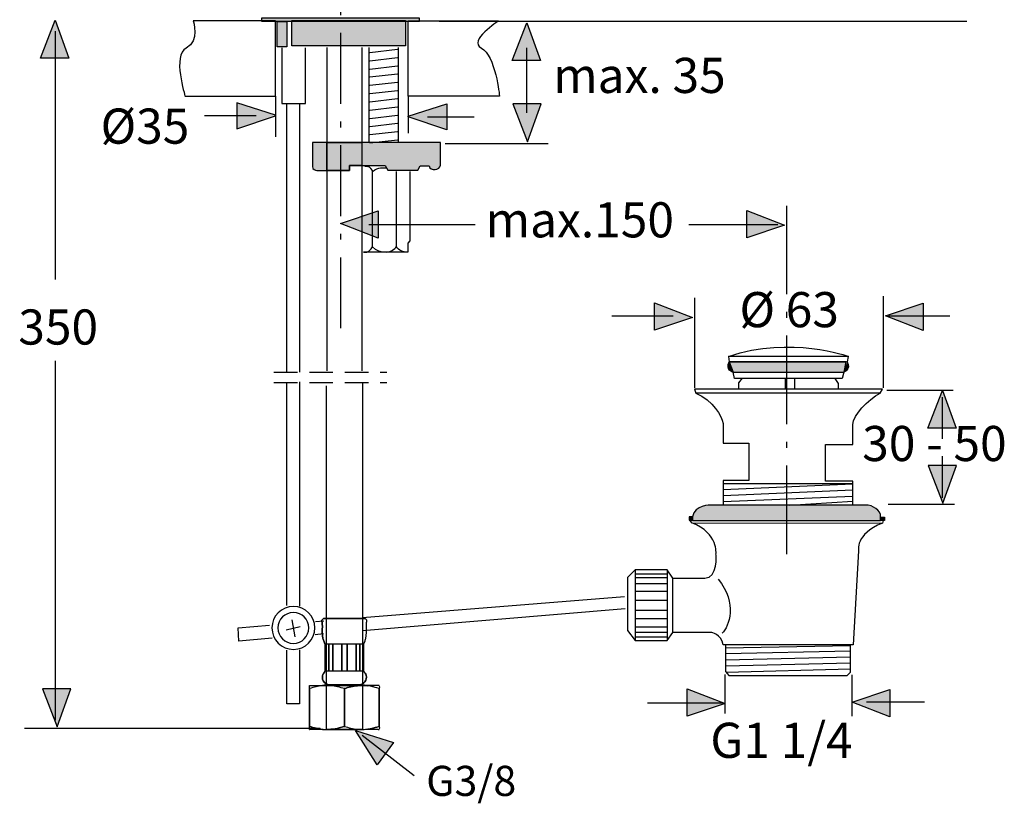
# Model space of a CAD drawing. Extents: x 32.8 to 92, y 87.1 to 170.5.
# Drawn here: x 33.2 to 92, y 87.1 to 133.9 of the extents above; entities that cross this region are included whole.
import ezdxf

# ---------------------------------------------------------------- set-up
doc = ezdxf.new("R2010")
doc.units = 0
doc.header["$MEASUREMENT"] = 0
for name, pattern in [('AI-LINETYPE-1', [2.116668, 1.411112, -0.705556]), ('AI-LINETYPE-2', [2.116668, 1.411112, -0.705556]), ('AI-LINETYPE-4', [6.702782, 4.233336, -1.058334, 0.352778, -1.058334]), ('AI-LINETYPE-5', [7.761116, 5.29167, -1.058334, 0.352778, -1.058334])]:
    doc.linetypes.add(name, pattern=pattern)
doc.layers.add('EBENE_1', color=7, linetype='CONTINUOUS')
doc.layers.add('EBENE_2', color=7, linetype='CONTINUOUS')

# ---------------------------------------------------------------- blocks, each defined once
blk = doc.blocks.new('BLOCK_10')
at = {"layer": 'EBENE_1'}
h = blk.add_hatch(color=7, dxfattribs=at)
h.dxf.hatch_style = 2
h.paths.add_polyline_path([(56.23, 133.819), (56.23, 132.304), (53.639, 132.304), (51.544, 132.304), (49.45, 132.304), (49.45, 133.819)])
h = blk.add_hatch(color=7, dxfattribs=at)
h.dxf.hatch_style = 2
edge = h.paths.add_edge_path()
edge.add_spline(control_points=[(50.938, 124.863), (50.854, 124.892), (50.662, 124.892), (50.689, 125.112), (50.689, 125.112), (50.689, 126.545), (50.689, 126.545), (50.689, 126.545), (51.544, 126.545), (51.544, 126.545), (51.544, 126.545), (51.544, 124.863), (51.544, 124.863), (51.544, 124.863), (50.938, 124.863), (50.938, 124.863)], knot_values=[0, 0, 0, 0, 1, 1, 1, 2, 2, 2, 3, 3, 3, 4, 4, 4, 5, 5, 5, 5], degree=3, periodic=1)
h = blk.add_hatch(color=7, dxfattribs=at)
h.dxf.hatch_style = 2
h.paths.add_polyline_path([(52.893, 124.863), (51.544, 124.863), (51.544, 126.545), (53.639, 126.545), (53.639, 125.167), (52.893, 125.167)])
h = blk.add_hatch(color=7, dxfattribs=at)
h.dxf.hatch_style = 2
edge = h.paths.add_edge_path()
edge.add_spline(control_points=[(58.324, 126.545), (58.324, 126.545), (58.324, 125.193), (58.324, 125.193), (58.324, 124.863), (57.689, 124.808), (57.663, 125.138), (57.663, 125.138), (57.112, 125.138), (57.112, 125.138), (57.112, 125.138), (56.972, 124.892), (56.972, 124.892), (56.972, 124.892), (55.182, 124.892), (55.182, 124.892), (55.182, 124.892), (55.017, 125.167), (55.017, 125.167), (55.017, 125.167), (53.639, 125.167), (53.639, 125.167), (53.639, 125.167), (53.639, 126.545), (53.639, 126.545), (53.639, 126.545), (58.324, 126.545), (58.324, 126.545)], knot_values=[0, 0, 0, 0, 1, 1, 1, 2, 2, 2, 3, 3, 3, 4, 4, 4, 5, 5, 5, 6, 6, 6, 7, 7, 7, 8, 8, 8, 9, 9, 9, 9], degree=3, periodic=1)
for points in [[(56.23, 133.819), (56.23, 132.304), (53.639, 132.304), (51.544, 132.304), (49.45, 132.304), (49.45, 133.819), (56.23, 133.819)], [(52.893, 124.863), (51.544, 124.863), (51.544, 126.545), (53.639, 126.545), (53.639, 125.167), (52.893, 125.167), (52.893, 124.863)]]:
    blk.add_lwpolyline(points, dxfattribs=at)
for points, knots in [([(50.938, 124.863), (50.854, 124.892), (50.662, 124.892), (50.689, 125.112), (50.689, 125.112), (50.689, 126.545), (50.689, 126.545), (50.689, 126.545), (51.544, 126.545), (51.544, 126.545), (51.544, 126.545), (51.544, 124.863), (51.544, 124.863), (51.544, 124.863), (50.938, 124.863), (50.938, 124.863)], [0, 0, 0, 0, 1, 1, 1, 2, 2, 2, 3, 3, 3, 4, 4, 4, 5, 5, 5, 5]), ([(58.324, 126.545), (58.324, 126.545), (58.324, 125.193), (58.324, 125.193), (58.324, 124.863), (57.689, 124.808), (57.663, 125.138), (57.663, 125.138), (57.112, 125.138), (57.112, 125.138), (57.112, 125.138), (56.972, 124.892), (56.972, 124.892), (56.972, 124.892), (55.182, 124.892), (55.182, 124.892), (55.182, 124.892), (55.017, 125.167), (55.017, 125.167), (55.017, 125.167), (53.639, 125.167), (53.639, 125.167), (53.639, 125.167), (53.639, 126.545), (53.639, 126.545), (53.639, 126.545), (58.324, 126.545), (58.324, 126.545)], [0, 0, 0, 0, 1, 1, 1, 2, 2, 2, 3, 3, 3, 4, 4, 4, 5, 5, 5, 6, 6, 6, 7, 7, 7, 8, 8, 8, 9, 9, 9, 9])]:
    blk.add_open_spline(points, degree=3, knots=knots, dxfattribs=at)
blk = doc.blocks.new('BLOCK_11')
at = {"layer": 'EBENE_1', "color": 7}
for points in [[(51.544, 132.304), (49.45, 132.304), (49.45, 133.819), (56.23, 133.819), (56.23, 132.304), (53.639, 132.304), (51.544, 132.304)], [(51.544, 132.221), (51.544, 126.545), (51.544, 124.863), (51.544, 112.937), (51.544, 112.902)], [(53.639, 132.221), (53.639, 126.545), (53.639, 125.167), (53.639, 112.937), (53.639, 112.902)]]:
    blk.add_lwpolyline(points, dxfattribs=at)
blk.add_open_spline([(51.544, 124.863), (51.544, 124.863), (50.938, 124.863), (50.938, 124.863), (50.854, 124.892), (50.662, 124.892), (50.689, 125.112), (50.689, 125.112), (50.689, 126.545), (50.689, 126.545), (50.689, 126.545), (51.544, 126.545), (51.544, 126.545), (51.544, 126.545), (53.639, 126.545), (53.639, 126.545), (53.639, 126.545), (58.324, 126.545), (58.324, 126.545), (58.324, 126.545), (58.324, 125.193), (58.324, 125.193), (58.324, 124.863), (57.689, 124.808), (57.663, 125.138), (57.663, 125.138), (57.112, 125.138), (57.112, 125.138), (57.112, 125.138), (56.972, 124.892), (56.972, 124.892), (56.972, 124.892), (55.182, 124.892), (55.182, 124.892), (55.182, 124.892), (55.017, 125.167), (55.017, 125.167), (55.017, 125.167), (53.639, 125.167), (53.639, 125.167), (53.639, 125.167), (52.893, 125.167), (52.893, 125.167), (52.893, 125.167), (52.893, 124.863), (52.893, 124.863), (52.893, 124.863), (51.544, 124.863), (51.544, 124.863)], degree=3, knots=[0, 0, 0, 0, 1, 1, 1, 2, 2, 2, 3, 3, 3, 4, 4, 4, 5, 5, 5, 6, 6, 6, 7, 7, 7, 8, 8, 8, 9, 9, 9, 10, 10, 10, 11, 11, 11, 12, 12, 12, 13, 13, 13, 14, 14, 14, 15, 15, 15, 16, 16, 16, 16], dxfattribs=at)
blk = doc.blocks.new('BLOCK_9')
at = {"layer": 'EBENE_1'}
for name in ['BLOCK_10', 'BLOCK_11']:
    blk.add_blockref(name, (0, 0), dxfattribs=at)
blk = doc.blocks.new('BLOCK_15')
at = {"layer": 'EBENE_1'}
for points in [[(51.655, 96.587), (51.655, 94.952), (51.461, 94.952), (51.433, 94.952), (51.433, 96.587), (51.461, 96.587), (51.655, 96.587)], [(51.889, 96.587), (51.889, 94.952), (51.655, 94.952), (51.655, 96.587), (51.889, 96.587)], [(52.427, 96.587), (52.427, 94.952), (51.889, 94.952), (51.889, 96.587), (52.427, 96.587)], [(52.747, 96.587), (52.747, 94.952), (52.427, 94.952), (52.427, 96.587), (52.747, 96.587)], [(53.285, 96.587), (53.285, 94.952), (52.747, 94.952), (52.747, 96.587), (53.285, 96.587)], [(53.519, 96.587), (53.519, 94.952), (53.285, 94.952), (53.285, 96.587), (53.519, 96.587)], [(53.739, 96.587), (53.739, 94.952), (53.71, 94.952), (53.519, 94.952), (53.519, 96.587), (53.71, 96.587), (53.739, 96.587)]]:
    blk.add_lwpolyline(points, dxfattribs=at)
for points, knots in [([(53.838, 98.1), (53.999, 97.939), (53.904, 98.065), (53.904, 97.628), (53.904, 97.392), (53.924, 97.146), (53.867, 96.912), (53.851, 96.843), (53.827, 96.777), (53.801, 96.713), (53.79, 96.685), (53.752, 96.632), (53.75, 96.587), (53.75, 96.587), (53.739, 96.587), (53.739, 96.587), (53.739, 96.587), (53.71, 96.587), (53.71, 96.587), (53.71, 96.587), (53.519, 96.587), (53.519, 96.587), (53.519, 96.587), (53.285, 96.587), (53.285, 96.587), (53.285, 96.587), (52.747, 96.587), (52.747, 96.587), (52.747, 96.587), (52.427, 96.587), (52.427, 96.587), (52.427, 96.587), (51.889, 96.587), (51.889, 96.587), (51.889, 96.587), (51.655, 96.587), (51.655, 96.587), (51.655, 96.587), (51.461, 96.587), (51.461, 96.587), (51.461, 96.587), (51.433, 96.587), (51.433, 96.587), (51.433, 96.587), (51.422, 96.587), (51.422, 96.587), (51.419, 96.632), (51.382, 96.685), (51.371, 96.713), (51.345, 96.777), (51.322, 96.843), (51.305, 96.912), (51.25, 97.146), (51.27, 97.392), (51.27, 97.628), (51.27, 98.065), (51.172, 97.939), (51.336, 98.1), (51.336, 98.1), (53.838, 98.1), (53.838, 98.1)], [0, 0, 0, 0, 1, 1, 1, 2, 2, 2, 3, 3, 3, 4, 4, 4, 5, 5, 5, 6, 6, 6, 7, 7, 7, 8, 8, 8, 9, 9, 9, 10, 10, 10, 11, 11, 11, 12, 12, 12, 13, 13, 13, 14, 14, 14, 15, 15, 15, 16, 16, 16, 17, 17, 17, 18, 18, 18, 19, 19, 19, 20, 20, 20, 20]), ([(53.887, 94.709), (53.968, 94.425), (53.748, 94.162), (53.466, 94.149), (53.466, 94.149), (53.346, 94.149), (53.346, 94.149), (53.346, 94.149), (52.908, 94.149), (52.908, 94.149), (52.908, 94.149), (52.147, 94.149), (52.147, 94.149), (52.147, 94.149), (51.83, 94.149), (51.83, 94.149), (51.83, 94.149), (51.827, 94.149), (51.827, 94.149), (51.827, 94.149), (51.695, 94.149), (51.695, 94.149), (51.547, 94.167), (51.411, 94.222), (51.327, 94.372), (51.307, 94.405), (51.292, 94.442), (51.283, 94.48), (51.27, 94.528), (51.265, 94.581), (51.272, 94.632), (51.278, 94.709), (51.307, 94.784), (51.351, 94.846), (51.378, 94.881), (51.419, 94.905), (51.422, 94.952), (51.422, 94.952), (51.433, 94.952), (51.433, 94.952), (51.433, 94.952), (51.461, 94.952), (51.461, 94.952), (51.461, 94.952), (51.655, 94.952), (51.655, 94.952), (51.655, 94.952), (51.889, 94.952), (51.889, 94.952), (51.889, 94.952), (52.427, 94.952), (52.427, 94.952), (52.427, 94.952), (52.747, 94.952), (52.747, 94.952), (52.747, 94.952), (53.285, 94.952), (53.285, 94.952), (53.285, 94.952), (53.519, 94.952), (53.519, 94.952), (53.519, 94.952), (53.71, 94.952), (53.71, 94.952), (53.71, 94.952), (53.739, 94.952), (53.739, 94.952), (53.739, 94.952), (53.75, 94.952), (53.75, 94.952), (53.752, 94.905), (53.796, 94.881), (53.821, 94.846), (53.851, 94.804), (53.873, 94.757), (53.887, 94.709)], [0, 0, 0, 0, 1, 1, 1, 2, 2, 2, 3, 3, 3, 4, 4, 4, 5, 5, 5, 6, 6, 6, 7, 7, 7, 8, 8, 8, 9, 9, 9, 10, 10, 10, 11, 11, 11, 12, 12, 12, 13, 13, 13, 14, 14, 14, 15, 15, 15, 16, 16, 16, 17, 17, 17, 18, 18, 18, 19, 19, 19, 20, 20, 20, 21, 21, 21, 22, 22, 22, 23, 23, 23, 24, 24, 24, 25, 25, 25, 25]), ([(52.588, 93.917), (52.588, 93.917), (52.588, 91.655), (52.588, 91.655), (52.588, 91.655), (52.573, 91.651), (52.573, 91.651), (52.573, 91.651), (52.282, 91.569), (52.282, 91.569), (52.121, 91.523), (51.944, 91.494), (51.777, 91.483), (51.777, 91.483), (51.777, 91.468), (51.777, 91.468), (51.613, 91.47), (51.45, 91.475), (51.289, 91.481), (51.016, 91.519), (50.765, 91.576), (50.5, 91.655), (50.498, 92.407), (50.498, 93.166), (50.5, 93.917), (50.765, 93.997), (51.016, 94.054), (51.289, 94.092), (51.924, 94.122), (52.568, 94.105), (53.201, 94.105), (53.208, 94.105), (53.214, 94.105), (53.221, 94.105), (53.221, 94.105), (53.377, 94.105), (53.377, 94.105), (53.377, 94.105), (53.377, 94.087), (53.377, 94.087), (53.106, 94.07), (52.848, 93.99), (52.588, 93.917)], [0, 0, 0, 0, 1, 1, 1, 2, 2, 2, 3, 3, 3, 4, 4, 4, 5, 5, 5, 6, 6, 6, 7, 7, 7, 8, 8, 8, 9, 9, 9, 10, 10, 10, 11, 11, 11, 12, 12, 12, 13, 13, 13, 14, 14, 14, 14]), ([(52.588, 91.655), (52.588, 91.655), (52.588, 93.917), (52.588, 93.917), (52.848, 93.99), (53.106, 94.07), (53.377, 94.087), (53.377, 94.087), (53.377, 94.105), (53.377, 94.105), (53.377, 94.105), (53.66, 94.105), (53.66, 94.105), (53.66, 94.105), (53.99, 94.078), (53.99, 94.078), (54.442, 93.995), (54.215, 94.05), (54.672, 93.917), (54.672, 93.917), (54.674, 93.917), (54.674, 93.917), (54.674, 93.917), (54.672, 93.479), (54.672, 93.479), (54.672, 93.479), (54.672, 92.094), (54.672, 92.094), (54.672, 92.094), (54.674, 91.655), (54.674, 91.655), (54.674, 91.655), (54.672, 91.655), (54.672, 91.655), (54.215, 91.523), (54.442, 91.578), (53.99, 91.492), (53.662, 91.468), (53.514, 91.468), (53.17, 91.468), (52.707, 91.468), (52.242, 91.459), (51.777, 91.468), (51.777, 91.468), (51.777, 91.483), (51.777, 91.483), (51.944, 91.494), (52.121, 91.523), (52.282, 91.569), (52.282, 91.569), (52.573, 91.651), (52.573, 91.651), (52.573, 91.651), (52.588, 91.655), (52.588, 91.655)], [0, 0, 0, 0, 1, 1, 1, 2, 2, 2, 3, 3, 3, 4, 4, 4, 5, 5, 5, 6, 6, 6, 7, 7, 7, 8, 8, 8, 9, 9, 9, 10, 10, 10, 11, 11, 11, 12, 12, 12, 13, 13, 13, 14, 14, 14, 15, 15, 15, 16, 16, 16, 17, 17, 17, 18, 18, 18, 18])]:
    blk.add_open_spline(points, degree=3, knots=knots, dxfattribs=at)
blk = doc.blocks.new('BLOCK_16')
at = {"layer": 'EBENE_1', "color": 7}
for points in [[(51.336, 98.1), (53.838, 98.1)], [(51.433, 96.587), (51.422, 96.587)], [(51.433, 96.587), (51.433, 94.952)], [(51.433, 96.587), (51.461, 96.587), (51.655, 96.587), (51.889, 96.587), (52.427, 96.587), (52.747, 96.587), (53.285, 96.587), (53.519, 96.587), (53.71, 96.587), (53.739, 96.587)], [(51.655, 96.587), (51.655, 94.952)], [(51.889, 94.952), (51.889, 96.587)], [(52.427, 94.952), (52.427, 96.587)], [(52.747, 94.952), (52.747, 96.587)], [(53.285, 96.587), (53.285, 94.952)], [(53.519, 94.952), (53.519, 96.587)], [(53.739, 96.587), (53.75, 96.587)], [(53.739, 94.952), (53.739, 96.587)], [(51.422, 94.952), (51.433, 94.952)], [(53.739, 94.952), (53.71, 94.952), (53.519, 94.952), (53.285, 94.952), (52.747, 94.952), (52.427, 94.952), (51.889, 94.952), (51.655, 94.952), (51.461, 94.952), (51.433, 94.952)], [(53.739, 94.952), (53.75, 94.952)], [(50.5, 94.105), (50.518, 94.105)], [(50.518, 94.105), (51.093, 94.105), (51.316, 94.105)], [(51.378, 94.149), (51.695, 94.149)], [(51.378, 94.149), (51.378, 94.105)], [(52.588, 93.917), (52.588, 91.655)], [(53.466, 94.149), (53.794, 94.149)], [(53.982, 94.105), (53.88, 94.105), (53.794, 94.105), (53.66, 94.105)], [(53.794, 94.105), (53.794, 94.149)], [(54.672, 94.105), (53.982, 94.105)], [(50.5, 91.468), (50.518, 91.468)], [(51.316, 91.468), (51.093, 91.468), (50.518, 91.468)], [(54.601, 91.468), (53.878, 91.468), (53.856, 91.468)], [(54.601, 91.468), (54.672, 91.468)]]:
    blk.add_lwpolyline(points, dxfattribs=at)
for points, knots in [([(51.422, 96.587), (51.419, 96.632), (51.382, 96.685), (51.371, 96.713), (51.345, 96.777), (51.322, 96.843), (51.305, 96.912), (51.25, 97.146), (51.27, 97.392), (51.27, 97.628), (51.27, 98.065), (51.172, 97.939), (51.336, 98.1)], [0, 0, 0, 0, 1, 1, 1, 2, 2, 2, 3, 3, 3, 4, 4, 4, 4]), ([(53.75, 96.587), (53.752, 96.632), (53.79, 96.685), (53.801, 96.713), (53.827, 96.777), (53.851, 96.843), (53.867, 96.912), (53.924, 97.146), (53.904, 97.392), (53.904, 97.628), (53.904, 98.065), (53.999, 97.939), (53.838, 98.1)], [0, 0, 0, 0, 1, 1, 1, 2, 2, 2, 3, 3, 3, 4, 4, 4, 4]), ([(53.346, 94.149), (53.346, 94.149), (52.908, 94.149), (52.908, 94.149), (52.908, 94.149), (52.147, 94.149), (52.147, 94.149), (52.006, 94.149), (51.845, 94.131), (51.695, 94.149), (51.547, 94.167), (51.411, 94.222), (51.327, 94.372), (51.307, 94.405), (51.292, 94.442), (51.283, 94.48), (51.27, 94.528), (51.265, 94.581), (51.272, 94.632), (51.278, 94.709), (51.307, 94.784), (51.351, 94.846), (51.378, 94.881), (51.419, 94.905), (51.422, 94.952)], [0, 0, 0, 0, 1, 1, 1, 2, 2, 2, 3, 3, 3, 4, 4, 4, 5, 5, 5, 6, 6, 6, 7, 7, 7, 8, 8, 8, 8]), ([(53.75, 94.952), (53.752, 94.905), (53.796, 94.881), (53.821, 94.846), (53.851, 94.804), (53.873, 94.757), (53.887, 94.709), (53.968, 94.425), (53.748, 94.162), (53.466, 94.149), (53.466, 94.149), (53.346, 94.149), (53.346, 94.149)], [0, 0, 0, 0, 1, 1, 1, 2, 2, 2, 3, 3, 3, 4, 4, 4, 4]), ([(50.5, 91.468), (50.5, 91.53), (50.5, 91.593), (50.5, 91.655), (50.498, 92.407), (50.498, 93.166), (50.5, 93.917), (50.5, 93.979), (50.5, 94.043), (50.5, 94.105)], [0, 0, 0, 0, 1, 1, 1, 2, 2, 2, 3, 3, 3, 3]), ([(51.289, 94.092), (51.924, 94.122), (52.568, 94.105), (53.201, 94.105), (53.208, 94.105), (53.214, 94.105), (53.221, 94.105), (53.221, 94.105), (53.377, 94.105), (53.377, 94.105), (53.377, 94.105), (53.66, 94.105), (53.66, 94.105), (53.66, 94.105), (53.99, 94.078), (53.99, 94.078)], [0, 0, 0, 0, 1, 1, 1, 2, 2, 2, 3, 3, 3, 4, 4, 4, 5, 5, 5, 5]), ([(52.147, 94.149), (52.147, 94.149), (51.83, 94.149), (51.695, 94.149), (51.695, 94.149), (51.827, 94.149), (51.827, 94.149), (51.827, 94.149), (51.83, 94.149), (51.83, 94.149)], [0, 0, 0, 0, 1, 1, 1, 2, 2, 2, 3, 3, 3, 3]), ([(53.377, 94.087), (53.106, 94.07), (52.848, 93.99), (52.588, 93.917), (52.317, 93.988), (52.057, 94.072), (51.777, 94.089)], [0, 0, 0, 0, 1, 1, 1, 2, 2, 2, 2]), ([(54.672, 94.083), (54.685, 94.045), (54.676, 93.96), (54.674, 93.922), (54.674, 93.922), (54.674, 93.917), (54.674, 93.917), (54.674, 93.917), (54.672, 93.479), (54.672, 93.479), (54.672, 93.479), (54.672, 92.094), (54.672, 92.094), (54.672, 92.094), (54.674, 91.655), (54.674, 91.655), (54.674, 91.655), (54.674, 91.651), (54.674, 91.651), (54.676, 91.611), (54.687, 91.53), (54.672, 91.49)], [0, 0, 0, 0, 1, 1, 1, 2, 2, 2, 3, 3, 3, 4, 4, 4, 5, 5, 5, 6, 6, 6, 7, 7, 7, 7]), ([(51.289, 91.481), (51.45, 91.475), (51.613, 91.47), (51.777, 91.468), (52.242, 91.459), (52.707, 91.468), (53.17, 91.468), (53.514, 91.468), (53.662, 91.468), (53.99, 91.492)], [0, 0, 0, 0, 1, 1, 1, 2, 2, 2, 3, 3, 3, 3]), ([(51.777, 91.483), (51.944, 91.494), (52.121, 91.523), (52.282, 91.569), (52.282, 91.569), (52.573, 91.651), (52.573, 91.651), (52.573, 91.651), (52.588, 91.655), (52.588, 91.655), (52.85, 91.589), (53.102, 91.503), (53.375, 91.486)], [0, 0, 0, 0, 1, 1, 1, 2, 2, 2, 3, 3, 3, 4, 4, 4, 4])]:
    blk.add_open_spline(points, degree=3, knots=knots, dxfattribs=at)
for points in [[(51.289, 94.092), (51.016, 94.054), (50.765, 93.997), (50.5, 93.917)], [(54.672, 93.917), (54.215, 94.05), (54.442, 93.995), (53.99, 94.078)], [(51.289, 91.481), (51.016, 91.519), (50.765, 91.576), (50.5, 91.655)], [(54.672, 91.655), (54.215, 91.523), (54.442, 91.578), (53.99, 91.492)]]:
    blk.add_open_spline(points, degree=3, dxfattribs=at)
blk = doc.blocks.new('BLOCK_14')
at = {"layer": 'EBENE_1'}
for name in ['BLOCK_15', 'BLOCK_16']:
    blk.add_blockref(name, (0, 0), dxfattribs=at)
blk = doc.blocks.new('BLOCK_13')
at = {"layer": 'EBENE_1'}
blk.add_blockref('BLOCK_14', (0, 0), dxfattribs=at)
blk = doc.blocks.new('BLOCK_12')
at = {"layer": 'EBENE_1'}
blk.add_blockref('BLOCK_13', (0, 0), dxfattribs=at)
blk = doc.blocks.new('BLOCK_17')
at = {"layer": 'EBENE_2'}
h = blk.add_hatch(color=7, dxfattribs=at)
h.dxf.hatch_style = 2
h.paths.add_polyline_path([(48.461, 128.166), (46.16, 128.905), (46.16, 127.358), (48.461, 128.135)])
blk.add_lwpolyline([(48.461, 128.166), (46.16, 128.905), (46.16, 127.358), (48.461, 128.135), (48.461, 128.166)], dxfattribs=at)
at = {"layer": 'EBENE_2', "color": 7}
blk.add_lwpolyline([(47.307, 128.123), (44.226, 128.123)], dxfattribs=at)
blk = doc.blocks.new('BLOCK_18')
at = {"layer": 'EBENE_2'}
h = blk.add_hatch(color=7, dxfattribs=at)
h.dxf.hatch_style = 2
h.paths.add_polyline_path([(56.405, 128.112), (58.706, 128.851), (58.706, 127.303), (56.405, 128.08)])
blk.add_lwpolyline([(56.405, 128.112), (58.706, 128.851), (58.706, 127.303), (56.405, 128.08), (56.405, 128.112)], dxfattribs=at)
at = {"layer": 'EBENE_2', "color": 7}
blk.add_lwpolyline([(57.559, 128.069), (60.345, 128.069)], dxfattribs=at)
blk = doc.blocks.new('BLOCK_19')
at = {"layer": 'EBENE_2', "color": 250, "insert": (38.016, 126.467), "char_height": 2.09903, "attachment_point": 7}
blk.add_mtext('\\fArial|b0|i0|c0|p34;\\W1;Ø35', dxfattribs=at)

msp = doc.modelspace()

# ---------------------------------------------------------------- hatches: boundary and pattern name
at = {"layer": 'EBENE_1'}
h = msp.add_hatch(color=7, dxfattribs=at)
h.dxf.hatch_style = 2
h.paths.add_polyline_path([(47.631, 133.778), (57.084, 133.778), (57.084, 133.971), (47.631, 133.971)])
h = msp.add_hatch(color=7, dxfattribs=at)
h.dxf.hatch_style = 2
h.paths.add_polyline_path([(49.149, 132.245), (48.571, 132.245), (48.571, 133.761), (49.149, 133.761)])
h = msp.add_hatch(color=7, dxfattribs=at)
h.dxf.hatch_style = 2
edge = h.paths.add_edge_path()
edge.add_spline(control_points=[(75.815, 112.809), (75.815, 112.809), (75.344, 112.956), (75.588, 113.443)], knot_values=[0, 0, 0, 0, 0.352778, 0.352778, 0.352778, 0.352778], degree=3, periodic=0)
edge.add_line((75.588, 113.443), (75.815, 112.809))
h = msp.add_hatch(color=7, dxfattribs=at)
h.dxf.hatch_style = 2
h.paths.add_polyline_path([(75.588, 113.443), (75.815, 112.809), (82.458, 112.809), (82.572, 113.443)])
h = msp.add_hatch(color=7, dxfattribs=at)
h.dxf.hatch_style = 2
edge = h.paths.add_edge_path()
edge.add_spline(control_points=[(82.64, 113.443), (82.889, 112.967), (82.413, 112.809), (82.413, 112.809)], knot_values=[0, 0, 0, 0, 0.352778, 0.352778, 0.352778, 0.352778], degree=3, periodic=0)
edge.add_line((82.413, 112.809), (82.64, 113.443))
h = msp.add_hatch(color=7, dxfattribs=at)
h.dxf.hatch_style = 2
edge = h.paths.add_edge_path()
edge.add_spline(control_points=[(83.728, 104.883), (84.178, 104.875), (84.646, 104.578), (84.635, 104.157), (84.635, 104.157), (84.635, 103.954), (84.635, 103.954), (84.635, 103.954), (73.389, 103.954), (73.389, 103.954), (73.389, 103.954), (73.389, 104.18), (73.389, 104.18), (73.502, 104.893), (74.477, 104.883), (74.477, 104.883), (74.477, 104.883), (83.728, 104.883), (83.728, 104.883)], knot_values=[0, 0, 0, 0, 1, 1, 1, 2, 2, 2, 3, 3, 3, 4, 4, 4, 5, 5, 5, 6, 6, 6, 6], degree=3, periodic=1)
h = msp.add_hatch(color=7, dxfattribs=at)
h.dxf.hatch_style = 2
h.paths.add_polyline_path([(73.389, 104.18), (73.185, 104.18), (73.185, 103.976), (73.389, 103.954)])
h = msp.add_hatch(color=7, dxfattribs=at)
h.dxf.hatch_style = 2
h.paths.add_polyline_path([(84.635, 104.157), (84.862, 104.157), (84.862, 103.954), (84.635, 103.954)])
at = {"layer": 'EBENE_2'}
h = msp.add_hatch(color=7, dxfattribs=at)
h.dxf.hatch_style = 2
h.paths.add_polyline_path([(34.433, 131.584), (35.311, 133.842), (36.126, 131.584)])
h = msp.add_hatch(color=7, dxfattribs=at)
h.dxf.hatch_style = 2
h.paths.add_polyline_path([(62.618, 131.437), (63.496, 133.695), (64.311, 131.437)])
h = msp.add_hatch(color=7, dxfattribs=at)
h.dxf.hatch_style = 2
h.paths.add_polyline_path([(62.65, 128.843), (63.528, 126.585), (64.343, 128.843)])
h = msp.add_hatch(color=7, dxfattribs=at)
h.dxf.hatch_style = 2
h.paths.add_polyline_path([(54.615, 120.82), (52.358, 121.697), (54.615, 122.45)])
h = msp.add_hatch(color=7, dxfattribs=at)
h.dxf.hatch_style = 2
h.paths.add_polyline_path([(76.641, 122.476), (78.899, 121.598), (76.641, 120.846)])
h = msp.add_hatch(color=7, dxfattribs=at)
h.dxf.hatch_style = 2
h.paths.add_polyline_path([(71.129, 116.964), (73.387, 116.086), (71.129, 115.334)])
h = msp.add_hatch(color=7, dxfattribs=at)
h.dxf.hatch_style = 2
h.paths.add_polyline_path([(87.175, 115.308), (84.918, 116.186), (87.175, 116.937)])
h = msp.add_hatch(color=7, dxfattribs=at)
h.dxf.hatch_style = 2
h.paths.add_polyline_path([(87.451, 109.47), (88.329, 111.728), (89.144, 109.47)])
h = msp.add_hatch(color=7, dxfattribs=at)
h.dxf.hatch_style = 2
h.paths.add_polyline_path([(87.483, 107.243), (88.36, 104.986), (89.176, 107.243)])
h = msp.add_hatch(color=7, dxfattribs=at)
h.dxf.hatch_style = 2
h.paths.add_polyline_path([(34.538, 93.895), (35.416, 91.638), (36.231, 93.895)])
h = msp.add_hatch(color=7, dxfattribs=at)
h.dxf.hatch_style = 2
h.paths.add_polyline_path([(73.079, 93.902), (75.337, 93.023), (73.079, 92.271)])
h = msp.add_hatch(color=7, dxfattribs=at)
h.dxf.hatch_style = 2
h.paths.add_polyline_path([(85.182, 92.23), (82.925, 93.108), (85.182, 93.861)])
h = msp.add_hatch(color=7, dxfattribs=at)
h.dxf.hatch_style = 2
h.paths.add_polyline_path([(54.555, 89.372), (53.246, 91.408), (55.514, 90.69)])

# ---------------------------------------------------------------- linework, layer by layer
at = {"layer": 'EBENE_1', "color": 7}
for points in [[(47.631, 133.778), (57.084, 133.778), (57.084, 133.971), (47.631, 133.971), (47.631, 133.778)], [(49.149, 132.245), (48.571, 132.245), (48.571, 133.761), (49.149, 133.761), (49.149, 132.245)], [(48.849, 132.198), (48.849, 128.863), (50.255, 128.863), (50.255, 132.198)], [(54.055, 132.217), (54.055, 126.512)], [(54.11, 131.914), (55.764, 132.107)], [(55.792, 132.217), (55.792, 126.512)], [(54.11, 131.418), (55.764, 131.611)], [(54.11, 130.922), (55.764, 131.115)], [(54.11, 130.453), (55.764, 130.646)], [(54.11, 129.957), (55.764, 130.15)], [(54.11, 129.461), (55.764, 129.654)], [(54.11, 128.965), (55.764, 129.158)], [(49.125, 128.808), (49.125, 112.823)], [(49.897, 128.808), (49.897, 112.823)], [(54.11, 128.469), (55.764, 128.662)], [(54.11, 127.973), (55.764, 128.166)], [(54.11, 127.504), (55.764, 127.697)], [(54.11, 127.008), (55.764, 127.201)], [(54.11, 126.512), (55.764, 126.705)], [(75.543, 113.76), (75.588, 113.443), (82.663, 113.443), (82.708, 113.76)], [(75.905, 112.446), (75.815, 112.809), (82.436, 112.809), (82.345, 112.446), (75.905, 112.446)], [(76.359, 112.468), (76.133, 112.173), (76.133, 111.833)], [(78.922, 112.423), (78.922, 111.833)], [(79.488, 112.446), (79.488, 111.833)], [(81.892, 112.446), (82.096, 112.151), (82.096, 111.81)], [(49.153, 98.877), (49.153, 112.18)], [(49.897, 112.235), (49.897, 98.85)], [(53.666, 112.158), (53.666, 91.468), (51.516, 91.468), (51.516, 112.01)], [(73.593, 111.584), (84.613, 111.584)], [(75.225, 105.812), (82.98, 106.153), (75.225, 106.153)], [(75.225, 105.45), (82.98, 105.79)], [(75.225, 105.087), (82.98, 105.404)], [(79.216, 104.883), (82.98, 105.11)], [(73.344, 103.818), (84.749, 103.795)], [(72.21, 100.507), (71.87, 101.006), (69.965, 101.006), (69.511, 100.552), (69.511, 97.377), (69.965, 96.789), (71.881, 96.789), (72.21, 97.264)], [(69.965, 101.006), (69.965, 96.789)], [(69.965, 100.779), (71.87, 100.779)], [(71.87, 101.006), (71.87, 96.789)], [(69.965, 100.552), (71.87, 100.552)], [(69.965, 100.189), (71.87, 100.189)], [(69.965, 99.736), (71.87, 99.736)], [(53.672, 98.154), (69.327, 99.416)], [(69.965, 99.192), (71.87, 99.192)], [(69.364, 98.691), (53.673, 97.375)], [(69.965, 98.602), (71.87, 98.602)], [(48.27, 96.921), (46.286, 96.755), (46.231, 97.554), (48.104, 97.705)], [(49.456, 98.023), (49.621, 97.003)], [(50.863, 97.927), (51.357, 97.968)], [(69.965, 98.103), (71.87, 98.103)], [(49.111, 97.43), (49.938, 97.623)], [(51.33, 97.178), (50.836, 97.137)], [(69.965, 97.604), (71.858, 97.604)], [(69.999, 97.287), (71.858, 97.287)], [(69.999, 97.015), (71.858, 97.015)], [(75.362, 96.539), (75.362, 94.929), (75.566, 94.702), (82.64, 94.702), (82.844, 94.906), (82.844, 96.539)], [(49.897, 96.232), (49.897, 93.007), (49.153, 93.007), (49.153, 96.204)], [(75.362, 96.357), (82.844, 96.493)], [(75.362, 96.017), (82.844, 96.176)], [(75.362, 95.632), (82.844, 95.813)], [(75.362, 95.269), (82.844, 95.45)], [(75.407, 94.906), (82.844, 95.088)]]:
    msp.add_lwpolyline(points, dxfattribs=at)
at = {"layer": 'EBENE_1'}
for points in [[(82.708, 113.76)], [(75.588, 113.443), (75.815, 112.809), (82.458, 112.809), (82.572, 113.443), (75.588, 113.443)], [(73.389, 104.18), (73.185, 104.18), (73.185, 103.976), (73.389, 103.954)], [(84.635, 104.157), (84.862, 104.157), (84.862, 103.954), (84.635, 103.954)]]:
    msp.add_lwpolyline(points, dxfattribs=at)
at = {"layer": 'EBENE_1', "color": 7, "linetype": 'AI-LINETYPE-1'}
msp.add_lwpolyline([(48.378, 112.815), (55.13, 112.815)], dxfattribs=at)
at = {"layer": 'EBENE_1', "color": 7, "linetype": 'AI-LINETYPE-2'}
msp.add_lwpolyline([(48.378, 112.208), (55.13, 112.208)], dxfattribs=at)
at = {"layer": 'EBENE_1', "color": 250}
for points in [[(43.549, 133.798), (43.549, 133.798), (48.461, 133.798), (48.461, 133.798), (48.461, 133.798), (48.461, 129.306), (48.461, 129.306), (48.461, 129.306), (43.07, 129.306), (43.07, 129.306), (43.07, 129.306), (42.291, 131.761), (43.13, 132.181), (43.969, 132.6), (43.549, 133.798), (43.549, 133.798)], [(61.796, 133.798), (61.796, 133.798), (56.405, 133.798), (56.405, 133.798), (56.405, 133.798), (56.405, 129.306), (56.405, 129.306), (56.405, 129.306), (61.856, 129.306), (61.856, 129.306), (61.856, 129.306), (61.617, 131.761), (60.778, 132.181), (59.939, 132.6), (61.796, 133.798), (61.796, 133.798)]]:
    msp.add_open_spline(points, degree=3, knots=[0, 0, 0, 0, 1, 1, 1, 2, 2, 2, 3, 3, 3, 4, 4, 4, 5, 5, 5, 5], dxfattribs=at)
at = {"layer": 'EBENE_1', "color": 7}
for points, knots in [([(56.494, 124.803), (56.494, 124.803), (56.494, 120.656), (56.494, 120.656), (56.494, 120.656), (56.37, 120.532), (56.37, 120.532), (56.37, 120.532), (56.37, 119.98), (56.37, 119.98), (56.37, 119.98), (53.725, 119.98), (53.725, 119.98), (54.028, 119.953), (54.166, 120.146), (54.276, 120.311), (54.276, 120.311), (54.276, 124.859), (54.276, 124.859), (54.083, 125.079), (54.11, 125.079), (53.807, 125.107)], [0, 0, 0, 0, 1, 1, 1, 2, 2, 2, 3, 3, 3, 4, 4, 4, 5, 5, 5, 6, 6, 6, 7, 7, 7, 7]), ([(55.681, 124.803), (55.681, 124.803), (55.681, 120.339), (55.681, 120.339), (55.571, 119.898), (54.662, 119.815), (54.276, 120.311)], [0, 0, 0, 0, 1, 1, 1, 2, 2, 2, 2]), ([(75.543, 113.76), (75.543, 113.76), (82.708, 113.76), (82.708, 113.76), (82.708, 113.76), (79.294, 115.028), (75.543, 113.76)], [0, 0, 0, 0, 1, 1, 1, 2, 2, 2, 2]), ([(82.98, 104.86), (82.98, 104.86), (82.98, 106.311), (82.98, 106.311), (82.98, 106.311), (81.347, 106.311), (81.347, 106.311), (81.347, 106.311), (81.347, 108.489), (81.347, 108.489), (81.347, 108.489), (82.98, 108.489), (82.98, 108.489), (82.98, 108.489), (82.98, 109.702), (82.98, 109.702), (82.992, 110.234), (83.864, 111.164), (84.613, 111.573), (84.613, 111.573), (84.749, 111.799), (84.749, 111.799), (84.749, 111.799), (73.503, 111.799), (73.503, 111.799), (73.503, 111.799), (73.593, 111.573), (73.593, 111.573), (74.636, 111.119), (75.134, 110.189), (75.225, 109.759), (75.225, 109.759), (75.225, 108.579), (75.225, 108.579), (75.225, 108.579), (76.767, 108.579), (76.767, 108.579), (76.767, 108.579), (76.767, 106.357), (76.767, 106.357), (76.767, 106.357), (75.225, 106.357), (75.225, 106.357), (75.225, 106.357), (75.225, 104.86), (75.225, 104.86)], [0, 0, 0, 0, 1, 1, 1, 2, 2, 2, 3, 3, 3, 4, 4, 4, 5, 5, 5, 6, 6, 6, 7, 7, 7, 8, 8, 8, 9, 9, 9, 10, 10, 10, 11, 11, 11, 12, 12, 12, 13, 13, 13, 14, 14, 14, 15, 15, 15, 15]), ([(84.794, 103.954), (84.794, 103.954), (84.749, 103.795), (84.749, 103.795), (83.079, 103.149), (83.32, 102.14), (83.32, 102.14), (83.32, 102.14), (83.003, 96.539), (83.003, 96.539), (83.003, 96.539), (75.225, 96.539), (75.225, 96.539), (75.112, 97.174), (74.522, 97.264), (74.522, 97.264), (74.522, 97.264), (72.21, 97.264), (72.21, 97.264), (72.21, 97.264), (72.221, 100.507), (72.221, 100.507), (72.221, 100.507), (74.126, 100.507), (74.126, 100.507)], [0, 0, 0, 0, 1, 1, 1, 2, 2, 2, 3, 3, 3, 4, 4, 4, 5, 5, 5, 6, 6, 6, 7, 7, 7, 8, 8, 8, 8]), ([(74.114, 100.507), (74.942, 100.496), (74.794, 101.958), (74.794, 101.958), (74.794, 101.958), (74.965, 103.19), (73.344, 103.818), (73.344, 103.818), (73.253, 103.954), (73.253, 103.954)], [0, 0, 0, 0, 1, 1, 1, 2, 2, 2, 3, 3, 3, 3]), ([(50.82, 97.541), (50.82, 96.833), (50.246, 96.259), (49.538, 96.259), (48.83, 96.259), (48.257, 96.833), (48.257, 97.541), (48.257, 98.248), (48.83, 98.822), (49.538, 98.822), (50.246, 98.822), (50.82, 98.248), (50.82, 97.541)], [0, 0, 0, 0, 1, 1, 1, 2, 2, 2, 3, 3, 3, 4, 4, 4, 4]), ([(50.462, 97.541), (50.462, 97.031), (50.048, 96.617), (49.538, 96.617), (49.029, 96.617), (48.615, 97.031), (48.615, 97.541), (48.615, 98.051), (49.029, 98.464), (49.538, 98.464), (50.048, 98.464), (50.462, 98.051), (50.462, 97.541)], [0, 0, 0, 0, 1, 1, 1, 2, 2, 2, 3, 3, 3, 4, 4, 4, 4])]:
    msp.add_open_spline(points, degree=3, knots=knots, dxfattribs=at)
for points in [[(54.303, 124.831), (54.607, 125.079), (54.91, 125.024), (55.075, 125.024)], [(56.37, 119.98), (56.095, 120.008), (55.847, 120.063), (55.681, 120.339)], [(74.919, 100.461), (76.121, 99.01), (75.566, 97.627), (75.169, 97.231)]]:
    msp.add_open_spline(points, degree=3, dxfattribs=at)
at = {"layer": 'EBENE_1'}
for points in [[(75.815, 112.809), (75.815, 112.809), (75.344, 112.956), (75.588, 113.443)], [(82.64, 113.443), (82.889, 112.967), (82.413, 112.809), (82.413, 112.809)]]:
    msp.add_open_spline(points, degree=3, dxfattribs=at)
msp.add_open_spline([(83.728, 104.883), (84.178, 104.875), (84.646, 104.578), (84.635, 104.157), (84.635, 104.157), (84.635, 103.954), (84.635, 103.954), (84.635, 103.954), (73.389, 103.954), (73.389, 103.954), (73.389, 103.954), (73.389, 104.18), (73.389, 104.18), (73.502, 104.893), (74.477, 104.883), (74.477, 104.883), (74.477, 104.883), (83.728, 104.883), (83.728, 104.883)], degree=3, knots=[0, 0, 0, 0, 1, 1, 1, 2, 2, 2, 3, 3, 3, 4, 4, 4, 5, 5, 5, 6, 6, 6, 6], dxfattribs=at)
at = {"layer": 'EBENE_2', "color": 7, "linetype": 'AI-LINETYPE-4'}
msp.add_lwpolyline([(52.358, 139.785), (52.358, 114.787)], dxfattribs=at)
at = {"layer": 'EBENE_2'}
for points in [[(34.433, 131.584), (35.311, 133.842), (36.126, 131.584), (34.433, 131.584)], [(62.618, 131.437), (63.496, 133.695), (64.311, 131.437), (62.618, 131.437)], [(62.65, 128.843), (63.528, 126.585), (64.343, 128.843), (62.65, 128.843)], [(54.615, 120.82), (52.358, 121.697), (54.615, 122.45), (54.615, 120.82)], [(76.641, 122.476), (78.899, 121.598), (76.641, 120.846), (76.641, 122.476)], [(71.129, 116.964), (73.387, 116.086), (71.129, 115.334), (71.129, 116.964)], [(87.175, 115.308), (84.918, 116.186), (87.175, 116.937), (87.175, 115.308)], [(87.451, 109.47), (88.329, 111.728), (89.144, 109.47), (87.451, 109.47)], [(87.483, 107.243), (88.36, 104.986), (89.176, 107.243), (87.483, 107.243)], [(34.538, 93.895), (35.416, 91.638), (36.231, 93.895), (34.538, 93.895)], [(73.079, 93.902), (75.337, 93.023), (73.079, 92.271), (73.079, 93.902)], [(85.182, 92.23), (82.925, 93.108), (85.182, 93.861), (85.182, 92.23)], [(54.555, 89.372), (53.246, 91.408), (55.514, 90.69), (54.555, 89.372)]]:
    msp.add_lwpolyline(points, dxfattribs=at)
at = {"layer": 'EBENE_2', "color": 7}
for points in [[(58.253, 133.795), (89.78, 133.795)], [(35.313, 118.351), (35.313, 133.196)], [(63.499, 128.307), (63.499, 132.202)], [(48.461, 129.306), (48.461, 126.87)], [(56.405, 129.306), (56.405, 127.096)], [(58.61, 126.474), (64.776, 126.474)], [(54.056, 121.632), (60.406, 121.632)], [(73.166, 121.632), (78.487, 121.632)], [(73.526, 111.888), (73.526, 117.25)], [(84.804, 111.888), (84.804, 117.367)], [(68.565, 116.193), (72.24, 116.193)], [(85.101, 116.193), (88.776, 116.193)], [(35.313, 92.034), (35.313, 113.5)], [(88.318, 111.319), (88.318, 108.841)], [(88.318, 107.792), (88.318, 105.314)], [(85.077, 104.943), (89.043, 104.943)], [(75.333, 94.75), (75.333, 92.435)], [(82.91, 94.748), (82.91, 92.269)], [(75.179, 93.052), (70.697, 93.052)], [(83.783, 93.133), (87.256, 93.133)], [(33.467, 91.546), (51.146, 91.546)], [(56.757, 88.706), (53.65, 91.115)]]:
    msp.add_lwpolyline(points, dxfattribs=at)
at = {"layer": 'EBENE_2', "color": 7, "linetype": 'AI-LINETYPE-5'}
msp.add_lwpolyline([(79.01, 122.763), (79.01, 101.303)], dxfattribs=at)
at = {"layer": 'EBENE_2', "color": 7}
msp.add_open_spline([(85, 111.736), (85.231, 111.736), (88.966, 111.736), (88.966, 111.736)], degree=3, dxfattribs=at)

# ---------------------------------------------------------------- block references
at = {"layer": 'EBENE_1'}
for name in ['BLOCK_9', 'BLOCK_12']:
    msp.add_blockref(name, (0, 0), dxfattribs=at)
at = {"layer": 'EBENE_2'}
for name in ['BLOCK_17', 'BLOCK_19', 'BLOCK_18']:
    msp.add_blockref(name, (0, 0), dxfattribs=at)

# ---------------------------------------------------------------- texts
at = {"layer": 'EBENE_2', "color": 7, "attachment_point": 7}
for s, insert, char_height in [('\\fArial|b0|i0|c0|p34;\\W1;max. 35', (65.07, 129.497), 2.09903), ('\\fArial|b0|i0|c0|p34;\\W1;max.150', (61.031, 120.87), 2.09903), ('\\fArial|b0|i0|c0|p34;\\W1;Ø 63', (76.196, 115.504), 2.09903), ('\\fArial|b0|i0|c0|p34;\\W1;350', (33.1, 114.467), 2.09903), ('\\fArial|b0|i0|c0|p34;\\W1;30 - 50', (83.533, 107.508), 2.09903), ('\\fArial|b0|i0|c0|p34;\\W1;G1 1/4 ', (74.458, 89.778), 2.09903), ('\\fArial|b0|i0|c0|p34;\\W1;G3/8', (57.478, 87.504), 1.79917)]:
    msp.add_mtext(s, dxfattribs=dict(at, insert=insert, char_height=char_height))

doc.saveas('drawing.dxf')
